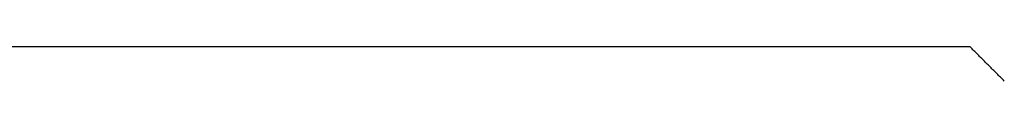
# Model space of a CAD drawing. Units: millimetres. Extents: x -3 to 1877, y -2329 to -50.
# Drawn here: x 1161 to 1170, y -2189 to -2189 of the extents above; entities that cross this region are included whole.
import ezdxf

# ---------------------------------------------------------------- set-up
doc = ezdxf.new("R2010")
doc.units = ezdxf.units.MM
doc.layers.add('CrossSectionsProfils', color=7, linetype='Continuous')

# ---------------------------------------------------------------- blocks, each defined once
blk = doc.blocks.new('50_41126_X', base_point=(2518.6499, 1157.778))
at = {"layer": 'CrossSectionsProfils'}
for p, q in [((2523.6499, 1126.978), (2523.6582, 1126.9696)), ((2523.6582, 1126.9696), (2523.6665, 1126.9613)), ((2523.6665, 1126.9613), (2523.6749, 1126.953)), ((2523.6749, 1126.953), (2523.6832, 1126.9446)), ((2523.6832, 1126.9446), (2523.6915, 1126.9363)), ((2523.6915, 1126.9363), (2523.6999, 1126.928)), ((2523.6999, 1126.928), (2523.7082, 1126.9196)), ((2523.7082, 1126.9196), (2523.7165, 1126.9113)), ((2523.7165, 1126.9113), (2523.7249, 1126.903)), ((2523.7249, 1126.903), (2523.7332, 1126.8946)), ((2523.7332, 1126.8946), (2523.7415, 1126.8863)), ((2523.7415, 1126.8863), (2523.7499, 1126.878)), ((2523.7499, 1126.878), (2523.7582, 1126.8696)), ((2523.7582, 1126.8696), (2523.7665, 1126.8613)), ((2523.7665, 1126.8613), (2523.7749, 1126.853)), ((2523.7749, 1126.853), (2523.7832, 1126.8446)), ((2523.7832, 1126.8446), (2523.7915, 1126.8363)), ((2523.7915, 1126.8363), (2523.7999, 1126.828)), ((2523.7999, 1126.828), (2523.8082, 1126.8196)), ((2523.8082, 1126.8196), (2523.8165, 1126.8113)), ((2523.8165, 1126.8113), (2523.8249, 1126.803)), ((2523.8249, 1126.803), (2523.8332, 1126.7946)), ((2523.8332, 1126.7946), (2523.8415, 1126.7863)), ((2523.8415, 1126.7863), (2523.8499, 1126.778)), ((2523.8499, 1126.778), (2523.8582, 1126.7696)), ((2523.8582, 1126.7696), (2523.8665, 1126.7613)), ((2523.8665, 1126.7613), (2523.8749, 1126.753)), ((2523.8749, 1126.753), (2523.8832, 1126.7446)), ((2523.8832, 1126.7446), (2523.8915, 1126.7363)), ((2523.8915, 1126.7363), (2523.8999, 1126.728)), ((2523.8999, 1126.728), (2523.9082, 1126.7196)), ((2523.9082, 1126.7196), (2523.9165, 1126.7113)), ((2523.9165, 1126.7113), (2523.9249, 1126.703)), ((2523.9249, 1126.703), (2523.9332, 1126.6946)), ((2523.9332, 1126.6946), (2523.9415, 1126.6863)), ((2523.9415, 1126.6863), (2523.9499, 1126.678)), ((2523.9499, 1126.678), (2534.1499, 1126.678))]:
    blk.add_line(p, q, dxfattribs=at)
blk = doc.blocks.new('CS_1HORL1')
at = {"layer": 'CrossSectionsProfils', "rotation": 180}
blk.add_blockref('50_41126_X', (1175, 0), dxfattribs=at)

msp = doc.modelspace()

# ---------------------------------------------------------------- block references
msp.add_blockref('CS_1HORL1', (0, -2220))
at = {"layer": 'CrossSectionsProfils', "rotation": 180}
msp.add_blockref('50_41126_X', (1175, -2220), dxfattribs=at)

doc.saveas('drawing.dxf')
